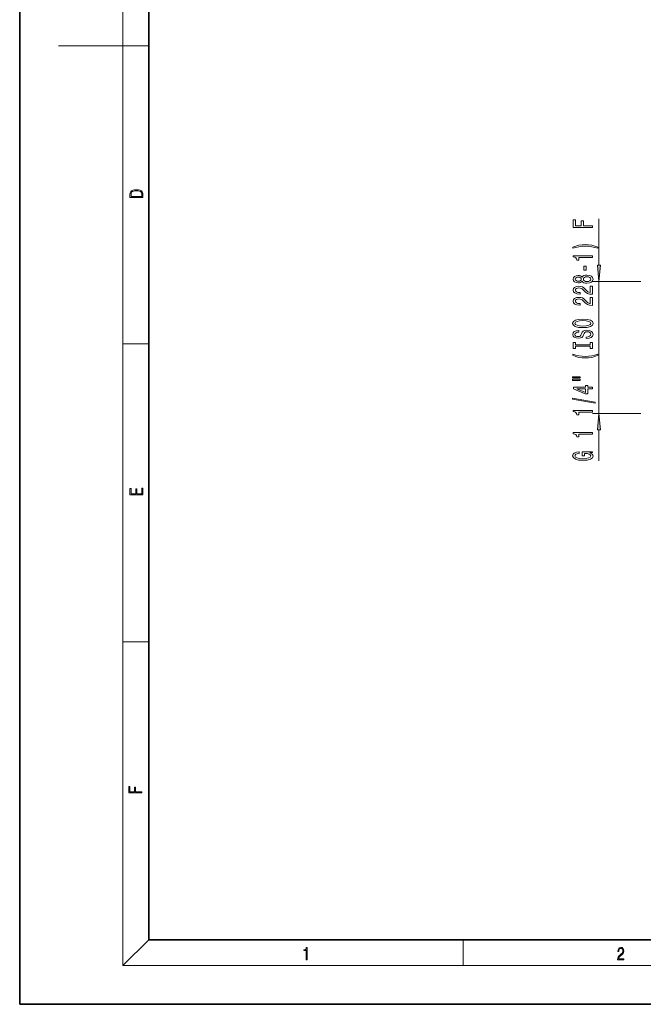
# Model space of a CAD drawing. Extents: x 0 to 420, y 0 to 297.
# Drawn here: x 0 to 97, y 0 to 153 of the extents above; entities that cross this region are included whole.
import ezdxf

# ---------------------------------------------------------------- set-up
doc = ezdxf.new("R2010")
doc.units = 0

msp = doc.modelspace()

# ---------------------------------------------------------------- linework, layer by layer
at = {"color": 7, "lineweight": 35}
for p, q in [((0, 297), (0, 0)), ((20, 287), (20, 10)), ((20, 10), (410, 10)), ((0, 0), (420, 0))]:
    msp.add_line(p, q, dxfattribs=at)
at = {"color": 7, "lineweight": 13}
for p, q in [((16, 291), (16, 6)), ((16, 148.5), (6, 148.5)), ((16, 148.5), (20, 148.5)), ((89.784088, 114.486099), (89.784088, 121.679489)), ((96.288147, 111.995613), (88.784088, 111.995613)), ((89.784088, 91.51033), (89.784088, 111.995613)), ((16, 102.333336), (20, 102.333336)), ((96.288147, 91.51033), (88.784088, 91.51033)), ((89.784088, 84.179047), (89.784088, 89.019844)), ((16, 56.166668), (20, 56.166668)), ((20, 10), (16, 6)), ((68.75, 6), (68.75, 10)), ((414, 6), (16, 6))]:
    msp.add_line(p, q, dxfattribs=at)
for points in [[(17.092787, 125.368179), (17.092787, 125.01561), (19.092787, 125.01561), (19.092787, 125.42868), (19.078878, 125.683205), (19.006556, 125.87722), (18.867474, 126.010742), (18.667196, 126.110878), (18.408503, 126.171379), (18.088614, 126.192245), (17.790979, 126.171379), (17.543413, 126.117134), (17.345917, 126.027428), (17.201271, 125.908516), (17.109476, 125.71032), (17.092787, 125.470406)], [(18.928671, 125.153297), (17.256905, 125.153297), (17.256905, 125.42868), (17.270811, 125.658165), (17.345917, 125.833412), (17.465527, 125.927292), (17.629644, 125.994049), (17.838266, 126.035774), (18.094177, 126.050377), (18.361216, 126.035774), (18.575401, 125.994049), (18.739519, 125.923119), (18.853565, 125.822983), (18.917543, 125.660255), (18.928669, 125.443283)], [(88.784088, 120.36702), (88.784088, 120.608231), (87.405121, 120.608231), (87.405121, 121.365578), (87.046333, 121.365578), (87.046333, 120.608231), (86.147202, 120.608231), (86.147202, 121.539352), (85.784088, 121.539352), (85.784088, 120.36702)], [(89.618378, 117.289215), (89.142876, 117.47596), (88.671692, 117.608238), (88.18322, 117.686043), (87.66449, 117.711983), (87.150078, 117.686043), (86.657288, 117.608238), (86.186096, 117.47596), (85.710602, 117.289215), (85.710602, 117.125816), (86.168808, 117.271057), (86.652962, 117.374809), (87.154404, 117.43705), (87.66449, 117.460396), (88.174576, 117.43705), (88.680344, 117.374809), (89.160164, 117.268463), (89.618378, 117.125816)], [(88.784088, 115.717896), (88.784088, 115.953918), (85.762466, 115.953918), (85.762466, 115.77755), (86.026154, 115.730858), (86.203392, 115.637489), (86.307144, 115.494835), (86.341721, 115.297722), (86.648636, 115.297722), (86.648636, 115.717896)], [(89.566193, 114.486099), (89.784088, 111.995613), (90.001968, 114.486099)], [(87.167374, 112.020203), (87.288406, 111.887924), (87.456993, 111.79715), (87.668808, 111.740089), (87.923859, 111.721931), (88.308578, 111.763435), (88.60685, 111.882744), (88.797058, 112.077263), (88.870544, 112.34182), (88.797058, 112.603775), (88.60685, 112.798302), (88.308578, 112.91761), (87.923859, 112.9617), (87.668808, 112.940956), (87.456993, 112.88649), (87.288406, 112.793114), (87.167374, 112.663429), (87.063622, 112.767181), (86.920975, 112.839798), (86.748062, 112.883896), (86.536247, 112.899452), (86.229324, 112.857956), (85.982933, 112.749023), (85.82299, 112.572655), (85.762466, 112.34182), (85.82299, 112.108391), (85.982933, 111.932022), (86.229324, 111.820496), (86.536247, 111.781586), (86.748062, 111.794556), (86.920975, 111.838646)], [(87.794174, 113.739365), (87.794174, 114.367035), (87.452667, 114.367035), (87.452667, 113.739365)], [(86.570831, 112.027985), (86.38063, 112.048737), (86.23365, 112.110985), (86.142876, 112.209541), (86.108292, 112.34182), (86.142876, 112.471504), (86.23365, 112.570061), (86.38063, 112.632309), (86.570831, 112.655655), (86.76535, 112.632309), (86.916649, 112.570061), (87.016068, 112.471504), (87.046333, 112.34182), (87.011749, 112.209541), (86.916649, 112.110985), (86.76535, 112.048737)], [(87.915207, 111.970924), (87.686096, 111.99427), (87.513191, 112.069481), (87.400803, 112.186195), (87.361893, 112.34182), (87.400803, 112.494843), (87.513191, 112.611557), (87.686096, 112.686775), (87.915207, 112.712715), (88.161606, 112.686775), (88.347488, 112.611557), (88.468521, 112.494843), (88.507431, 112.34182), (88.468521, 112.186195), (88.347488, 112.069481), (88.161606, 111.99427)], [(88.784088, 109.997589), (88.784088, 111.234764), (88.412323, 111.234764), (88.412323, 110.25695), (88.209152, 110.311417), (88.040573, 110.404793), (87.73365, 110.692688), (87.603973, 110.845711), (87.418091, 111.016891), (87.20195, 111.138794), (86.946907, 111.208824), (86.657288, 111.234764), (86.294174, 111.190666), (86.008865, 111.068764), (85.827316, 110.882027), (85.762466, 110.640816), (85.835953, 110.391823), (86.039124, 110.202484), (86.363335, 110.080582), (86.79129, 110.039085), (86.851807, 110.039085), (86.851807, 110.275108), (86.81723, 110.275108), (86.523277, 110.298447), (86.307144, 110.368477), (86.168808, 110.480003), (86.121262, 110.627846), (86.16449, 110.778275), (86.272552, 110.889801), (86.441147, 110.962425), (86.652962, 110.988365), (86.851807, 110.970207), (87.020401, 110.920929), (87.167374, 110.837929), (87.297058, 110.723808), (87.435379, 110.570786), (87.703392, 110.316605), (87.988693, 110.137642), (88.334518, 110.031303), (88.771118, 109.997589)], [(88.784088, 108.286209), (88.784088, 109.523384), (88.412323, 109.523384), (88.412323, 108.54557), (88.209152, 108.600037), (88.040573, 108.693413), (87.73365, 108.981308), (87.603973, 109.134331), (87.418091, 109.305511), (87.20195, 109.427414), (86.946907, 109.497444), (86.657288, 109.523384), (86.294174, 109.479286), (86.008865, 109.357384), (85.827316, 109.170647), (85.762466, 108.929436), (85.835953, 108.680443), (86.039124, 108.491104), (86.363335, 108.369202), (86.79129, 108.327705), (86.851807, 108.327705), (86.851807, 108.563728), (86.81723, 108.563728), (86.523277, 108.587067), (86.307144, 108.657097), (86.168808, 108.768623), (86.121262, 108.916466), (86.16449, 109.066895), (86.272552, 109.178421), (86.441147, 109.251045), (86.652962, 109.276985), (86.851807, 109.258827), (87.020401, 109.209549), (87.167374, 109.126549), (87.297058, 109.012428), (87.435379, 108.859406), (87.703392, 108.605225), (87.988693, 108.426262), (88.334518, 108.319923), (88.771118, 108.286209)], [(87.284088, 104.829727), (87.958435, 104.876411), (88.455551, 105.011284), (88.762466, 105.221367), (88.866219, 105.4963), (88.762466, 105.768631), (88.455551, 105.981316), (87.958435, 106.113586), (87.284088, 106.162872), (86.614059, 106.113586), (86.341721, 106.056526), (86.116936, 105.981316), (85.81002, 105.768631), (85.732208, 105.638947), (85.70195, 105.4963), (85.81002, 105.218781), (86.11261, 105.00869), (86.609734, 104.876411)], [(87.284088, 105.07872), (86.761032, 105.107246), (86.376305, 105.192841), (86.142876, 105.325119), (86.060745, 105.4963), (86.142876, 105.664886), (86.38063, 105.797165), (86.76535, 105.882751), (87.284088, 105.913879), (87.807144, 105.882751), (88.191864, 105.797165), (88.425293, 105.664886), (88.503105, 105.4963), (88.425293, 105.325119), (88.191864, 105.192841), (87.811462, 105.107246)], [(87.794174, 103.375122), (87.794174, 103.139099), (88.25238, 103.190971), (88.589561, 103.320656), (88.792725, 103.520363), (88.866219, 103.790108), (88.797058, 104.057251), (88.60685, 104.256966), (88.308578, 104.384056), (87.915207, 104.43074), (87.560745, 104.391838), (87.331635, 104.282898), (87.180336, 104.106529), (87.067947, 103.870506), (86.985809, 103.668205), (86.890717, 103.535927), (86.75238, 103.460709), (86.536247, 103.43737), (86.341721, 103.460709), (86.194748, 103.528145), (86.095322, 103.631889), (86.060745, 103.774544), (86.103973, 103.919792), (86.220688, 104.033913), (86.415207, 104.109123), (86.678894, 104.145439), (86.678894, 104.381462), (86.67025, 104.381462), (86.263916, 104.339958), (85.961319, 104.218063), (85.771118, 104.026131), (85.706276, 103.766762), (85.771118, 103.533333), (85.952667, 103.351776), (86.23365, 103.235062), (86.596764, 103.193565), (86.920975, 103.22728), (87.141434, 103.325844), (87.288406, 103.481461), (87.400803, 103.694138), (87.500221, 103.904228), (87.595322, 104.062439), (87.73365, 104.158409), (87.958435, 104.192123), (88.187546, 104.160995), (88.360458, 104.080597), (88.468521, 103.958694), (88.503105, 103.800484), (88.455551, 103.624115), (88.31723, 103.489243), (88.092438, 103.403648)], [(88.420975, 101.954231), (88.420975, 101.622238), (88.784088, 101.622238), (88.784088, 102.524834), (88.420975, 102.524834), (88.420975, 102.192848), (86.147202, 102.192848), (86.147202, 102.524834), (85.784088, 102.524834), (85.784088, 101.622238), (86.147202, 101.622238), (86.147202, 101.954231)], [(89.618378, 100.551498), (89.618378, 100.714897), (89.160164, 100.567055), (88.680344, 100.46331), (88.174576, 100.398468), (87.66449, 100.377724), (87.154404, 100.398468), (86.652962, 100.46331), (86.168808, 100.567055), (85.710602, 100.714897), (85.710602, 100.551498), (86.186096, 100.36216), (86.657288, 100.229881), (87.150078, 100.152069), (87.66449, 100.128731), (88.18322, 100.152069), (88.671692, 100.229881), (89.142876, 100.36216)], [(85.67601, 97.04055), (86.851807, 97.04055), (86.851807, 97.214325), (85.67601, 97.214325)], [(85.67601, 96.664467), (86.851807, 96.664467), (86.851807, 96.840836), (85.67601, 96.840836)], [(88.784088, 95.370667), (88.784088, 95.604095), (88.040573, 95.604095), (88.040573, 95.86087), (87.694748, 95.86087), (87.694748, 95.604095), (85.848923, 95.604095), (85.848923, 95.368073), (87.660164, 94.579605), (88.040573, 94.579605), (88.040573, 95.370667)], [(87.694748, 94.79747), (86.350365, 95.370667), (87.694748, 95.370667)], [(89.186096, 93.11203), (89.186096, 93.290993), (85.70195, 93.918655), (85.70195, 93.737099)], [(88.784088, 91.758575), (88.784088, 91.994598), (85.762466, 91.994598), (85.762466, 91.81823), (86.026154, 91.771538), (86.203392, 91.678169), (86.307144, 91.535515), (86.341721, 91.338402), (86.648636, 91.338402), (86.648636, 91.758575)], [(90.001968, 89.019844), (89.784088, 91.51033), (89.566193, 89.019844)], [(88.784088, 88.335815), (88.784088, 88.571838), (85.762466, 88.571838), (85.762466, 88.39547), (86.026154, 88.348778), (86.203392, 88.255409), (86.307144, 88.112755), (86.341721, 87.915642), (86.648636, 87.915642), (86.648636, 88.335815)], [(88.382065, 85.43438), (88.784088, 85.47847), (88.784088, 85.608154), (87.163048, 85.608154), (87.163048, 84.951958), (87.530487, 84.951958), (87.530487, 85.356567), (87.556419, 85.356567), (87.954117, 85.325447), (88.248062, 85.242447), (88.433945, 85.115356), (88.494461, 84.957146), (88.416649, 84.780777), (88.18322, 84.643311), (87.798492, 84.55513), (87.271118, 84.524002), (86.748062, 84.552536), (86.363335, 84.640717), (86.129906, 84.780777), (86.047775, 84.970116), (86.091003, 85.099792), (86.212036, 85.206139), (86.415207, 85.283943), (86.687546, 85.328041), (86.687546, 85.584808), (86.272552, 85.517372), (85.961319, 85.390289), (85.771118, 85.211327), (85.70195, 84.985672), (85.81002, 84.689995), (86.12558, 84.466942), (86.622696, 84.324295), (87.284088, 84.275009), (87.949791, 84.324295), (88.446907, 84.466942), (88.762466, 84.677032), (88.866219, 84.941582), (88.831635, 85.089424), (88.745178, 85.221695), (88.593887, 85.335815)], [(19.092787, 78.944901), (19.092787, 79.952545), (18.928669, 79.952545), (18.928671, 79.082588), (18.147028, 79.082588), (18.147028, 79.854492), (17.982912, 79.854492), (17.982912, 79.082588), (17.256905, 79.082588), (17.256905, 79.927513), (17.092787, 79.927513), (17.092787, 78.944901)], [(18.923407, 32.784916), (18.923407, 32.922607), (17.974867, 32.922607), (17.974867, 33.65905), (17.810751, 33.65905), (17.810751, 32.922607), (17.087524, 32.922607), (17.087524, 33.734154), (16.923407, 33.734154), (16.923407, 32.784916)], [(44.407661, 6.874945), (44.545349, 6.874945), (44.545349, 8.819312), (44.424351, 8.819312), (44.393055, 8.644069), (44.324211, 8.524458), (44.209469, 8.454917), (44.055088, 8.435446), (44.046741, 8.435446), (44.046741, 8.315835), (44.067604, 8.315835), (44.272053, 8.34087), (44.407661, 8.424318)], [(92.673645, 6.874945), (93.61454, 6.874945), (93.61454, 7.030716), (92.80925, 7.030716), (92.83429, 7.167017), (92.896873, 7.292191), (92.990753, 7.406238), (93.122185, 7.520286), (93.339157, 7.684402), (93.50605, 7.856864), (93.593674, 8.040452), (93.622879, 8.257421), (93.591591, 8.488297), (93.501877, 8.666322), (93.362106, 8.777587), (93.180603, 8.819312), (92.982407, 8.774806), (92.836372, 8.649632), (92.742493, 8.449353), (92.707024, 8.173971), (92.844719, 8.173971), (92.865578, 8.382594), (92.930252, 8.532803), (93.034561, 8.621816), (93.17643, 8.655195), (93.303688, 8.627378), (93.401741, 8.549493), (93.462242, 8.421537), (93.485191, 8.251857), (93.462242, 8.08774), (93.395485, 7.948658), (93.243187, 7.79845), (93.030396, 7.628769), (92.871841, 7.475779), (92.759178, 7.314444), (92.692421, 7.136419), (92.671562, 6.933359)]]:
    msp.add_lwpolyline(points, close=True, dxfattribs=at)
for points in [[(89.566193, 114.486099), (89.784088, 111.995613), (89.566193, 114.486099), (90.001968, 114.486099)], [(90.001968, 89.019844), (89.784088, 91.51033), (90.001968, 89.019844), (89.566193, 89.019844)]]:
    msp.add_solid(points, dxfattribs=at)

doc.saveas('drawing.dxf')
